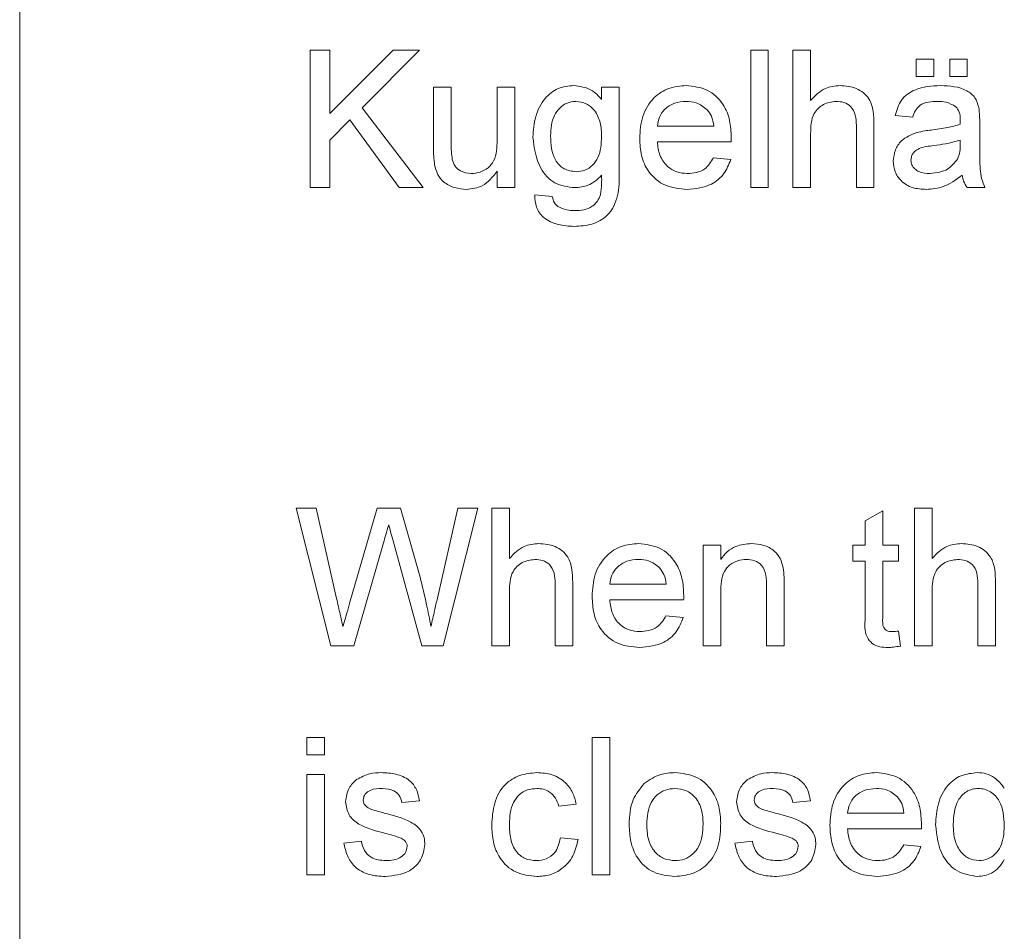
# Model space of a CAD drawing. Units: metres. Extents: x -21 to 65.5, y -26.3 to 40.6.
# Drawn here: x -18.9 to -18.9, y 2.1 to 2.1 of the extents above; entities that cross this region are included whole.
import ezdxf

# ---------------------------------------------------------------- set-up
doc = ezdxf.new("R2010")
doc.units = ezdxf.units.M
doc.header["$MEASUREMENT"] = 0
doc.layers.get('0').update_dxf_attribs({"linetype": 'CONTINUOUS'})
doc.layers.add('H____ZEICHNEN', color=7, linetype='CONTINUOUS')

# ---------------------------------------------------------------- blocks, each defined once
blk = doc.blocks.new('A$C751A1D6F')
at = {"color": 7, "linetype": 'Continuous', "lineweight": 0}
for p, q in [((226, 288.2), (226, 242.2)), ((229.173, 276.2), (229.385, 276.2)), ((229.173, 274.7), (229.173, 276.2)), ((229.385, 276.2), (229.385, 275.509)), ((229.385, 275.509), (230.076, 276.2)), ((230.365, 276.2), (229.739, 275.573)), ((230.076, 276.2), (230.365, 276.2)), ((233.981, 276.2), (234.173, 276.2)), ((233.981, 274.7), (233.981, 276.2)), ((234.173, 276.2), (234.173, 274.7)), ((234.442, 276.2), (234.635, 276.2)), ((234.442, 274.7), (234.442, 276.2)), ((234.635, 276.2), (234.635, 275.652)), ((235.788, 276.104), (235.981, 276.104)), ((235.788, 275.912), (235.788, 276.104)), ((235.981, 276.104), (235.981, 275.912)), ((236.154, 276.104), (236.346, 276.104)), ((236.154, 275.912), (236.154, 276.104)), ((236.346, 276.104), (236.346, 275.912)), ((235.981, 275.912), (235.788, 275.912)), ((236.346, 275.912), (236.154, 275.912)), ((230.519, 275.796), (230.712, 275.796)), ((230.519, 275.12), (230.519, 275.796)), ((230.712, 275.796), (230.712, 275.2)), ((231.212, 275.796), (231.404, 275.796)), ((231.212, 275.22), (231.212, 275.796)), ((231.404, 275.796), (231.404, 274.7)), ((232.353, 275.796), (232.546, 275.796)), ((232.353, 275.662), (232.353, 275.796)), ((232.546, 275.796), (232.546, 274.862)), ((229.739, 275.573), (230.404, 274.7)), ((229.605, 275.439), (229.385, 275.219)), ((230.143, 274.7), (229.605, 275.439)), ((235.75, 275.469), (235.558, 275.488)), ((232.962, 275.373), (233.577, 275.373)), ((235.135, 274.7), (235.135, 275.381)), ((235.327, 275.391), (235.327, 274.7)), ((236.481, 275.411), (236.481, 275.176)), ((229.385, 275.219), (229.385, 274.7)), ((234.635, 275.288), (234.635, 274.7)), ((236.268, 275.163), (236.269, 275.219)), ((233.768, 275.2), (232.962, 275.2)), ((233.575, 275.027), (233.763, 275.008)), ((231.212, 274.7), (231.212, 274.879)), ((229.385, 274.7), (229.173, 274.7)), ((230.404, 274.7), (230.143, 274.7)), ((231.404, 274.7), (231.212, 274.7)), ((234.173, 274.7), (233.981, 274.7)), ((234.635, 274.7), (234.442, 274.7)), ((235.327, 274.7), (235.135, 274.7)), ((236.538, 274.7), (236.346, 274.7)), ((231.623, 274.623), (231.815, 274.604)), ((229.019, 271.2), (229.238, 271.2)), ((229.397, 269.7), (229.019, 271.2)), ((229.238, 271.2), (229.46, 270.214)), ((229.606, 270.176), (229.902, 271.2)), ((229.902, 271.2), (230.157, 271.2)), ((230.157, 271.2), (230.371, 270.449)), ((230.56, 270.219), (230.782, 271.2)), ((231, 271.2), (230.622, 269.7)), ((230.782, 271.2), (231, 271.2)), ((231.154, 271.2), (231.346, 271.2)), ((231.154, 269.7), (231.154, 271.2)), ((231.346, 271.2), (231.346, 270.652)), ((235.231, 271.063), (235.423, 271.172)), ((235.423, 271.172), (235.423, 270.796)), ((235.769, 271.2), (235.962, 271.2)), ((235.769, 269.7), (235.769, 271.2)), ((235.962, 271.2), (235.962, 270.652)), ((235.231, 270.796), (235.231, 271.063)), ((229.972, 270.822), (229.647, 269.7)), ((230.389, 269.7), (230.076, 270.846)), ((233.462, 270.796), (233.654, 270.796)), ((233.462, 269.7), (233.462, 270.796)), ((233.654, 270.796), (233.654, 270.643)), ((235.096, 270.796), (235.231, 270.796)), ((235.096, 270.623), (235.096, 270.796)), ((235.423, 270.796), (235.596, 270.796)), ((235.596, 270.796), (235.596, 270.623)), ((235.231, 270.623), (235.096, 270.623)), ((235.231, 270.008), (235.231, 270.623)), ((235.423, 270.623), (235.423, 270.001)), ((235.596, 270.623), (235.423, 270.623)), ((231.846, 269.7), (231.846, 270.381)), ((232.038, 270.391), (232.038, 269.7)), ((232.442, 270.373), (233.058, 270.373)), ((234.346, 270.371), (234.346, 269.7)), ((236.462, 269.7), (236.462, 270.381)), ((236.654, 270.391), (236.654, 269.7)), ((231.346, 270.288), (231.346, 269.7)), ((233.654, 270.288), (233.654, 269.7)), ((234.154, 269.7), (234.154, 270.354)), ((235.962, 270.288), (235.962, 269.7)), ((233.249, 270.2), (232.442, 270.2)), ((233.056, 270.027), (233.244, 270.008)), ((235.596, 269.859), (235.615, 269.697)), ((229.647, 269.7), (229.397, 269.7)), ((230.622, 269.7), (230.389, 269.7)), ((231.346, 269.7), (231.154, 269.7)), ((232.038, 269.7), (231.846, 269.7)), ((233.654, 269.7), (233.462, 269.7)), ((234.346, 269.7), (234.154, 269.7)), ((235.962, 269.7), (235.769, 269.7)), ((236.654, 269.7), (236.462, 269.7)), ((229.135, 268.7), (229.327, 268.7)), ((229.135, 268.508), (229.135, 268.7)), ((229.327, 268.7), (229.327, 268.508)), ((232.25, 268.7), (232.442, 268.7)), ((232.25, 267.2), (232.25, 268.7)), ((232.442, 268.7), (232.442, 267.2)), ((229.327, 268.508), (229.135, 268.508)), ((229.135, 268.296), (229.327, 268.296)), ((229.135, 267.2), (229.135, 268.296)), ((229.327, 268.296), (229.327, 267.2)), ((230.365, 268.008), (230.173, 267.988)), ((234.635, 268.008), (234.442, 267.988)), ((232.077, 267.969), (231.885, 267.95)), ((235.038, 267.873), (235.654, 267.873)), ((235.845, 267.7), (235.038, 267.7)), ((231.904, 267.604), (232.096, 267.585)), ((229.538, 267.546), (229.731, 267.565)), ((233.808, 267.546), (234, 267.565)), ((235.652, 267.527), (235.84, 267.508)), ((229.327, 267.2), (229.135, 267.2)), ((232.442, 267.2), (232.25, 267.2))]:
    blk.add_line(p, q, dxfattribs=at)
for points, knots in [([(231.603, 275.251), (231.609, 275.327), (231.62, 275.477), (231.714, 275.671), (231.873, 275.797), (231.992, 275.809), (232.051, 275.815)], [0, 0, 0, 0, 0.280857, 0.560597, 0.780183, 1, 1, 1, 1]), ([(232.051, 275.815), (232.118, 275.806), (232.238, 275.79), (232.318, 275.701), (232.353, 275.662)], [0, 0, 0, 0, 0.558404, 1, 1, 1, 1]), ([(232.769, 275.239), (232.774, 275.32), (232.783, 275.482), (232.905, 275.682), (233.084, 275.799), (233.212, 275.81), (233.276, 275.815)], [0, 0, 0, 0, 0.280757, 0.559779, 0.779656, 1, 1, 1, 1]), ([(233.276, 275.815), (233.355, 275.806), (233.514, 275.788), (233.684, 275.627), (233.76, 275.436), (233.766, 275.312), (233.769, 275.249)], [0, 0, 0, 0, 0.279364, 0.558408, 0.778881, 1, 1, 1, 1]), ([(234.635, 275.652), (234.684, 275.704), (234.774, 275.797), (234.9, 275.81), (234.956, 275.815)], [0, 0, 0, 0, 0.559344, 1, 1, 1, 1]), ([(234.956, 275.815), (235.017, 275.81), (235.138, 275.8), (235.28, 275.687), (235.324, 275.533), (235.326, 275.439), (235.327, 275.391)], [0, 0, 0, 0, 0.280318, 0.55834, 0.778537, 1, 1, 1, 1]), ([(235.558, 275.488), (235.575, 275.548), (235.61, 275.667), (235.8, 275.8), (235.958, 275.81), (236.054, 275.815)], [0, 0, 0, 0, 0.280415, 0.559291, 1, 1, 1, 1]), ([(236.054, 275.815), (236.155, 275.81), (236.294, 275.803), (236.438, 275.688), (236.46, 275.613), (236.471, 275.575)], [0, 0, 0, 0, 0.559249, 0.779143, 1, 1, 1, 1]), ([(232.071, 275.642), (232.038, 275.639), (231.973, 275.632), (231.892, 275.572), (231.807, 275.455), (231.8, 275.343), (231.796, 275.265)], [0, 0, 0, 0, 0.18678, 0.37361, 0.5606, 1, 1, 1, 1]), ([(232.353, 275.259), (232.351, 275.309), (232.347, 275.408), (232.289, 275.538), (232.189, 275.627), (232.11, 275.637), (232.071, 275.642)], [0, 0, 0, 0, 0.281096, 0.560601, 0.780636, 1, 1, 1, 1]), ([(233.275, 275.642), (233.232, 275.639), (233.146, 275.632), (233.043, 275.565), (232.977, 275.473), (232.967, 275.407), (232.962, 275.373)], [0, 0, 0, 0, 0.280172, 0.559724, 0.77966, 1, 1, 1, 1]), ([(233.506, 275.55), (233.468, 275.581), (233.4, 275.635), (233.313, 275.64), (233.275, 275.642)], [0, 0, 0, 0, 0.558483, 1, 1, 1, 1]), ([(234.913, 275.642), (234.865, 275.635), (234.77, 275.622), (234.64, 275.492), (234.637, 275.365), (234.635, 275.288)], [0, 0, 0, 0, 0.280204, 0.559338, 1, 1, 1, 1]), ([(235.135, 275.381), (235.133, 275.418), (235.13, 275.491), (235.084, 275.587), (234.999, 275.637), (234.942, 275.64), (234.913, 275.642)], [0, 0, 0, 0, 0.281264, 0.559796, 0.779363, 1, 1, 1, 1]), ([(236.02, 275.642), (235.987, 275.641), (235.922, 275.639), (235.831, 275.61), (235.775, 275.543), (235.758, 275.494), (235.75, 275.469)], [0, 0, 0, 0, 0.280858, 0.55975, 0.779516, 1, 1, 1, 1]), ([(236.22, 275.584), (236.185, 275.604), (236.123, 275.64), (236.051, 275.642), (236.02, 275.642)], [0, 0, 0, 0, 0.557851, 1, 1, 1, 1]), ([(233.577, 275.373), (233.572, 275.41), (233.563, 275.475), (233.524, 275.527), (233.506, 275.55)], [0, 0, 0, 0, 0.560622, 1, 1, 1, 1]), ([(236.269, 275.437), (236.269, 275.468), (236.267, 275.523), (236.234, 275.565), (236.22, 275.584)], [0, 0, 0, 0, 0.561842, 1, 1, 1, 1]), ([(236.471, 275.575), (236.475, 275.544), (236.481, 275.49), (236.481, 275.435), (236.481, 275.411)], [0, 0, 0, 0, 0.559766, 1, 1, 1, 1]), ([(236.268, 275.392), (236.268, 275.401), (236.269, 275.416), (236.269, 275.431), (236.269, 275.437)], [0, 0, 0, 0, 0.560205, 1, 1, 1, 1]), ([(235.793, 275.302), (235.823, 275.308), (235.875, 275.32), (235.928, 275.326), (235.951, 275.329)], [0, 0, 0, 0, 0.559961, 1, 1, 1, 1]), ([(235.951, 275.329), (236.011, 275.337), (236.119, 275.35), (236.223, 275.379), (236.268, 275.392)], [0, 0, 0, 0, 0.56022, 1, 1, 1, 1]), ([(230.93, 274.854), (230.963, 274.857), (231.028, 274.864), (231.117, 274.912), (231.209, 275.027), (231.211, 275.14), (231.212, 275.22)], [0, 0, 0, 0, 0.18712, 0.37426, 0.560857, 1, 1, 1, 1]), ([(232.06, 274.7), (231.985, 274.709), (231.833, 274.727), (231.642, 274.941), (231.618, 275.134), (231.603, 275.251)], [0, 0, 0, 0, 0.280168, 0.560212, 1, 1, 1, 1]), ([(231.796, 275.265), (231.8, 275.172), (231.807, 275.034), (231.938, 274.893), (232.029, 274.88), (232.074, 274.873)], [0, 0, 0, 0, 0.499993, 0.750197, 1, 1, 1, 1]), ([(232.074, 274.873), (232.107, 274.877), (232.174, 274.883), (232.259, 274.943), (232.344, 275.064), (232.349, 275.178), (232.353, 275.259)], [0, 0, 0, 0, 0.186758, 0.37347, 0.560325, 1, 1, 1, 1]), ([(233.286, 274.681), (233.205, 274.688), (233.043, 274.703), (232.862, 274.856), (232.779, 275.049), (232.773, 275.175), (232.769, 275.239)], [0, 0, 0, 0, 0.27994, 0.558651, 0.779004, 1, 1, 1, 1]), ([(233.769, 275.249), (233.769, 275.24), (233.769, 275.224), (233.768, 275.207), (233.768, 275.2)], [0, 0, 0, 0, 0.56017, 1, 1, 1, 1]), ([(235.538, 274.991), (235.543, 275.031), (235.551, 275.112), (235.635, 275.238), (235.733, 275.277), (235.793, 275.302)], [0, 0, 0, 0, 0.280454, 0.560974, 1, 1, 1, 1]), ([(236.269, 275.219), (236.216, 275.204), (236.121, 275.178), (236.023, 275.165), (235.98, 275.159)], [0, 0, 0, 0, 0.559758, 1, 1, 1, 1]), ([(230.53, 274.948), (230.526, 274.98), (230.519, 275.037), (230.519, 275.095), (230.519, 275.12)], [0, 0, 0, 0, 0.55989, 1, 1, 1, 1]), ([(230.712, 275.2), (230.711, 275.164), (230.711, 275.1), (230.719, 275.036), (230.723, 275.008)], [0, 0, 0, 0, 0.560262, 1, 1, 1, 1]), ([(232.962, 275.2), (232.967, 275.15), (232.979, 275.051), (233.06, 274.932), (233.172, 274.864), (233.25, 274.857), (233.289, 274.854)], [0, 0, 0, 0, 0.280647, 0.559705, 0.779685, 1, 1, 1, 1]), ([(235.98, 275.159), (235.925, 275.154), (235.857, 275.146), (235.784, 275.108), (235.755, 275.079), (235.735, 275.042), (235.732, 275.015), (235.731, 275.001)], [0, 0, 0, 0, 0.500276, 0.625324, 0.750292, 0.875111, 1, 1, 1, 1]), ([(236.24, 275.011), (236.25, 275.039), (236.267, 275.088), (236.268, 275.14), (236.268, 275.163)], [0, 0, 0, 0, 0.558984, 1, 1, 1, 1]), ([(236.481, 275.176), (236.481, 275.121), (236.481, 275.031), (236.485, 274.905), (236.498, 274.799), (236.525, 274.733), (236.538, 274.7)], [0, 0, 0, 0, 0.340183, 0.560352, 0.780175, 1, 1, 1, 1]), ([(230.723, 275.008), (230.731, 274.983), (230.748, 274.933), (230.821, 274.867), (230.889, 274.859), (230.93, 274.854)], [0, 0, 0, 0, 0.280848, 0.561205, 1, 1, 1, 1]), ([(233.763, 275.008), (233.742, 274.953), (233.698, 274.844), (233.531, 274.704), (233.379, 274.69), (233.286, 274.681)], [0, 0, 0, 0, 0.28062, 0.560839, 1, 1, 1, 1]), ([(233.289, 274.854), (233.322, 274.856), (233.388, 274.86), (233.502, 274.907), (233.547, 274.982), (233.575, 275.027)], [0, 0, 0, 0, 0.281266, 0.561903, 1, 1, 1, 1]), ([(235.897, 274.681), (235.847, 274.684), (235.747, 274.689), (235.623, 274.762), (235.549, 274.872), (235.542, 274.951), (235.538, 274.991)], [0, 0, 0, 0, 0.280825, 0.559704, 0.779685, 1, 1, 1, 1]), ([(235.731, 275.001), (235.733, 274.983), (235.737, 274.947), (235.771, 274.903), (235.837, 274.86), (235.898, 274.856), (235.941, 274.854)], [0, 0, 0, 0, 0.186541, 0.373484, 0.560609, 1, 1, 1, 1]), ([(235.941, 274.854), (236.009, 274.862), (236.13, 274.877), (236.206, 274.97), (236.24, 275.011)], [0, 0, 0, 0, 0.559748, 1, 1, 1, 1]), ([(230.878, 274.681), (230.834, 274.685), (230.744, 274.693), (230.63, 274.752), (230.556, 274.845), (230.539, 274.914), (230.53, 274.948)], [0, 0, 0, 0, 0.280284, 0.560195, 0.779623, 1, 1, 1, 1]), ([(231.212, 274.879), (231.163, 274.817), (231.077, 274.705), (230.939, 274.688), (230.878, 274.681)], [0, 0, 0, 0, 0.559463, 1, 1, 1, 1]), ([(232.546, 274.862), (232.546, 274.779), (232.546, 274.615), (232.444, 274.393), (232.248, 274.289), (232.119, 274.281), (232.053, 274.277)], [0, 0, 0, 0, 0.28196, 0.558897, 0.778956, 1, 1, 1, 1]), ([(232.353, 274.835), (232.307, 274.791), (232.223, 274.714), (232.11, 274.704), (232.06, 274.7)], [0, 0, 0, 0, 0.559121, 1, 1, 1, 1]), ([(232.34, 274.624), (232.346, 274.663), (232.355, 274.733), (232.354, 274.804), (232.353, 274.835)], [0, 0, 0, 0, 0.559648, 1, 1, 1, 1]), ([(236.288, 274.835), (236.223, 274.786), (236.106, 274.698), (235.961, 274.686), (235.897, 274.681)], [0, 0, 0, 0, 0.559982, 1, 1, 1, 1]), ([(236.346, 274.7), (236.331, 274.723), (236.304, 274.765), (236.293, 274.813), (236.288, 274.835)], [0, 0, 0, 0, 0.559684, 1, 1, 1, 1]), ([(232.053, 274.277), (231.995, 274.28), (231.878, 274.287), (231.724, 274.356), (231.63, 274.483), (231.625, 274.576), (231.623, 274.623)], [0, 0, 0, 0, 0.280996, 0.560767, 0.779832, 1, 1, 1, 1]), ([(231.815, 274.604), (231.82, 274.58), (231.829, 274.537), (231.861, 274.508), (231.876, 274.496)], [0, 0, 0, 0, 0.560375, 1, 1, 1, 1]), ([(232.057, 274.45), (232.091, 274.451), (232.158, 274.454), (232.248, 274.488), (232.312, 274.549), (232.331, 274.599), (232.34, 274.624)], [0, 0, 0, 0, 0.280578, 0.559856, 0.779859, 1, 1, 1, 1]), ([(231.876, 274.496), (231.908, 274.48), (231.965, 274.452), (232.029, 274.451), (232.057, 274.45)], [0, 0, 0, 0, 0.55886, 1, 1, 1, 1]), ([(230.029, 271.019), (230.018, 270.982), (229.999, 270.917), (229.98, 270.851), (229.972, 270.822)], [0, 0, 0, 0, 0.559936, 1, 1, 1, 1]), ([(230.076, 270.846), (230.067, 270.879), (230.051, 270.936), (230.036, 270.993), (230.029, 271.019)], [0, 0, 0, 0, 0.560051, 1, 1, 1, 1]), ([(231.346, 270.652), (231.396, 270.704), (231.485, 270.797), (231.612, 270.81), (231.668, 270.815)], [0, 0, 0, 0, 0.559353, 1, 1, 1, 1]), ([(231.668, 270.815), (231.728, 270.81), (231.849, 270.8), (231.992, 270.687), (232.035, 270.533), (232.037, 270.439), (232.038, 270.391)], [0, 0, 0, 0, 0.280318, 0.558339, 0.778536, 1, 1, 1, 1]), ([(232.25, 270.239), (232.255, 270.32), (232.264, 270.482), (232.386, 270.682), (232.565, 270.799), (232.693, 270.81), (232.757, 270.815)], [0, 0, 0, 0, 0.280757, 0.559779, 0.779656, 1, 1, 1, 1]), ([(232.757, 270.815), (232.836, 270.806), (232.995, 270.788), (233.165, 270.627), (233.241, 270.436), (233.247, 270.312), (233.25, 270.249)], [0, 0, 0, 0, 0.279364, 0.558408, 0.778881, 1, 1, 1, 1]), ([(233.654, 270.643), (233.676, 270.672), (233.721, 270.73), (233.835, 270.801), (233.93, 270.81), (233.988, 270.815)], [0, 0, 0, 0, 0.280564, 0.560813, 1, 1, 1, 1]), ([(233.988, 270.815), (234.032, 270.812), (234.122, 270.804), (234.237, 270.747), (234.309, 270.653), (234.327, 270.585), (234.336, 270.55)], [0, 0, 0, 0, 0.280237, 0.559964, 0.779641, 1, 1, 1, 1]), ([(235.962, 270.652), (236.011, 270.704), (236.101, 270.797), (236.227, 270.81), (236.283, 270.815)], [0, 0, 0, 0, 0.559353, 1, 1, 1, 1]), ([(236.283, 270.815), (236.344, 270.81), (236.465, 270.8), (236.607, 270.687), (236.651, 270.533), (236.653, 270.439), (236.654, 270.391)], [0, 0, 0, 0, 0.280316, 0.558336, 0.778539, 1, 1, 1, 1]), ([(231.624, 270.642), (231.577, 270.635), (231.481, 270.622), (231.352, 270.492), (231.348, 270.365), (231.346, 270.288)], [0, 0, 0, 0, 0.280206, 0.559341, 1, 1, 1, 1]), ([(231.846, 270.381), (231.845, 270.418), (231.842, 270.491), (231.795, 270.587), (231.711, 270.637), (231.653, 270.64), (231.624, 270.642)], [0, 0, 0, 0, 0.28119, 0.559792, 0.779361, 1, 1, 1, 1]), ([(232.756, 270.642), (232.713, 270.639), (232.627, 270.632), (232.524, 270.565), (232.458, 270.473), (232.448, 270.407), (232.442, 270.373)], [0, 0, 0, 0, 0.280189, 0.559713, 0.779655, 1, 1, 1, 1]), ([(232.987, 270.55), (232.949, 270.581), (232.88, 270.635), (232.794, 270.64), (232.756, 270.642)], [0, 0, 0, 0, 0.558483, 1, 1, 1, 1]), ([(233.934, 270.642), (233.902, 270.64), (233.838, 270.634), (233.751, 270.588), (233.659, 270.477), (233.656, 270.366), (233.654, 270.288)], [0, 0, 0, 0, 0.187273, 0.374347, 0.560533, 1, 1, 1, 1]), ([(234.154, 270.354), (234.154, 270.393), (234.153, 270.47), (234.114, 270.577), (234.026, 270.634), (233.965, 270.64), (233.934, 270.642)], [0, 0, 0, 0, 0.281689, 0.559766, 0.779592, 1, 1, 1, 1]), ([(236.24, 270.642), (236.192, 270.635), (236.097, 270.622), (235.967, 270.492), (235.964, 270.365), (235.962, 270.288)], [0, 0, 0, 0, 0.280226, 0.559353, 1, 1, 1, 1]), ([(236.462, 270.381), (236.46, 270.418), (236.457, 270.491), (236.411, 270.587), (236.326, 270.637), (236.269, 270.64), (236.24, 270.642)], [0, 0, 0, 0, 0.281197, 0.559787, 0.779393, 1, 1, 1, 1]), ([(233.058, 270.373), (233.053, 270.41), (233.044, 270.475), (233.004, 270.527), (232.987, 270.55)], [0, 0, 0, 0, 0.560622, 1, 1, 1, 1]), ([(234.336, 270.55), (234.34, 270.517), (234.346, 270.457), (234.346, 270.397), (234.346, 270.371)], [0, 0, 0, 0, 0.55975, 1, 1, 1, 1]), ([(230.371, 270.449), (230.396, 270.349), (230.44, 270.17), (230.475, 269.989), (230.49, 269.91)], [0, 0, 0, 0, 0.560041, 1, 1, 1, 1]), ([(229.46, 270.214), (229.473, 270.157), (229.496, 270.056), (229.519, 269.954), (229.529, 269.91)], [0, 0, 0, 0, 0.55998, 1, 1, 1, 1]), ([(229.529, 269.91), (229.543, 269.959), (229.569, 270.048), (229.595, 270.137), (229.606, 270.176)], [0, 0, 0, 0, 0.560014, 1, 1, 1, 1]), ([(230.49, 269.91), (230.503, 269.967), (230.527, 270.071), (230.55, 270.174), (230.56, 270.219)], [0, 0, 0, 0, 0.55997, 1, 1, 1, 1]), ([(232.767, 269.681), (232.686, 269.688), (232.524, 269.703), (232.343, 269.856), (232.26, 270.049), (232.253, 270.175), (232.25, 270.239)], [0, 0, 0, 0, 0.27994, 0.558651, 0.779004, 1, 1, 1, 1]), ([(232.442, 270.2), (232.448, 270.15), (232.46, 270.051), (232.54, 269.932), (232.652, 269.864), (232.731, 269.857), (232.77, 269.854)], [0, 0, 0, 0, 0.280605, 0.559676, 0.779665, 1, 1, 1, 1]), ([(233.25, 270.249), (233.25, 270.24), (233.25, 270.224), (233.249, 270.207), (233.249, 270.2)], [0, 0, 0, 0, 0.559831, 1, 1, 1, 1]), ([(233.244, 270.008), (233.222, 269.953), (233.179, 269.844), (233.011, 269.704), (232.86, 269.69), (232.767, 269.681)], [0, 0, 0, 0, 0.28062, 0.560839, 1, 1, 1, 1]), ([(232.77, 269.854), (232.803, 269.856), (232.869, 269.86), (232.983, 269.907), (233.028, 269.982), (233.056, 270.027)], [0, 0, 0, 0, 0.281273, 0.561907, 1, 1, 1, 1]), ([(235.48, 269.681), (235.45, 269.682), (235.389, 269.684), (235.303, 269.719), (235.22, 269.829), (235.226, 269.934), (235.231, 270.008)], [0, 0, 0, 0, 0.18742, 0.373787, 0.559421, 1, 1, 1, 1]), ([(235.423, 270.001), (235.421, 269.965), (235.418, 269.92), (235.447, 269.876), (235.477, 269.856), (235.503, 269.855), (235.521, 269.854)], [0, 0, 0, 0, 0.49956, 0.625206, 0.75033, 1, 1, 1, 1]), ([(235.521, 269.854), (235.535, 269.854), (235.56, 269.855), (235.585, 269.858), (235.596, 269.859)], [0, 0, 0, 0, 0.560001, 1, 1, 1, 1]), ([(235.615, 269.697), (235.59, 269.692), (235.546, 269.683), (235.5, 269.682), (235.48, 269.681)], [0, 0, 0, 0, 0.559999, 1, 1, 1, 1]), ([(229.558, 267.997), (229.565, 268.051), (229.578, 268.145), (229.647, 268.21), (229.678, 268.238)], [0, 0, 0, 0, 0.558905, 1, 1, 1, 1]), ([(229.678, 268.238), (229.725, 268.264), (229.81, 268.309), (229.905, 268.313), (229.947, 268.315)], [0, 0, 0, 0, 0.558937, 1, 1, 1, 1]), ([(229.947, 268.315), (230, 268.312), (230.108, 268.306), (230.252, 268.247), (230.34, 268.133), (230.357, 268.05), (230.365, 268.008)], [0, 0, 0, 0, 0.280753, 0.560452, 0.779464, 1, 1, 1, 1]), ([(231.154, 267.744), (231.159, 267.824), (231.169, 267.982), (231.277, 268.187), (231.458, 268.297), (231.583, 268.309), (231.646, 268.315)], [0, 0, 0, 0, 0.28085, 0.559696, 0.779576, 1, 1, 1, 1]), ([(231.646, 268.315), (231.703, 268.311), (231.816, 268.304), (231.957, 268.219), (232.044, 268.099), (232.066, 268.013), (232.077, 267.969)], [0, 0, 0, 0, 0.280272, 0.559448, 0.779528, 1, 1, 1, 1]), ([(232.819, 268.195), (232.876, 268.234), (232.977, 268.305), (233.1, 268.312), (233.154, 268.315)], [0, 0, 0, 0, 0.559039, 1, 1, 1, 1]), ([(233.154, 268.315), (233.233, 268.307), (233.391, 268.29), (233.562, 268.136), (233.644, 267.948), (233.651, 267.825), (233.654, 267.763)], [0, 0, 0, 0, 0.279565, 0.558613, 0.779014, 1, 1, 1, 1]), ([(233.827, 267.997), (233.834, 268.051), (233.847, 268.145), (233.917, 268.21), (233.947, 268.238)], [0, 0, 0, 0, 0.558905, 1, 1, 1, 1]), ([(233.947, 268.238), (233.995, 268.264), (234.079, 268.309), (234.174, 268.313), (234.216, 268.315)], [0, 0, 0, 0, 0.558908, 1, 1, 1, 1]), ([(234.216, 268.315), (234.27, 268.312), (234.377, 268.306), (234.521, 268.247), (234.61, 268.133), (234.626, 268.05), (234.635, 268.008)], [0, 0, 0, 0, 0.280735, 0.560441, 0.779458, 1, 1, 1, 1]), ([(234.846, 267.739), (234.851, 267.82), (234.86, 267.982), (234.982, 268.182), (235.161, 268.299), (235.289, 268.31), (235.353, 268.315)], [0, 0, 0, 0, 0.280757, 0.559779, 0.779656, 1, 1, 1, 1]), ([(235.353, 268.315), (235.432, 268.306), (235.591, 268.288), (235.761, 268.127), (235.837, 267.936), (235.843, 267.812), (235.846, 267.749)], [0, 0, 0, 0, 0.279377, 0.558402, 0.778878, 1, 1, 1, 1]), ([(236, 267.747), (236.005, 267.823), (236.015, 267.976), (236.111, 268.173), (236.274, 268.295), (236.394, 268.309), (236.454, 268.315)], [0, 0, 0, 0, 0.280963, 0.560434, 0.780131, 1, 1, 1, 1]), ([(236.454, 268.315), (236.487, 268.313), (236.554, 268.308), (236.663, 268.254), (236.717, 268.187), (236.75, 268.146)], [0, 0, 0, 0, 0.280587, 0.560909, 1, 1, 1, 1]), ([(229.961, 268.142), (229.914, 268.141), (229.844, 268.14), (229.778, 268.091), (229.753, 268.051), (229.751, 268.028), (229.75, 268.017)], [0, 0, 0, 0, 0.499746, 0.749071, 0.874593, 1, 1, 1, 1]), ([(230.173, 267.988), (230.166, 268.015), (230.152, 268.068), (230.074, 268.134), (230.004, 268.139), (229.961, 268.142)], [0, 0, 0, 0, 0.280367, 0.560241, 1, 1, 1, 1]), ([(231.647, 268.142), (231.612, 268.139), (231.542, 268.134), (231.45, 268.078), (231.356, 267.953), (231.35, 267.833), (231.346, 267.749)], [0, 0, 0, 0, 0.187098, 0.373897, 0.560743, 1, 1, 1, 1]), ([(231.885, 267.95), (231.875, 267.98), (231.856, 268.039), (231.794, 268.103), (231.72, 268.138), (231.671, 268.141), (231.647, 268.142)], [0, 0, 0, 0, 0.280214, 0.559486, 0.779662, 1, 1, 1, 1]), ([(232.654, 267.748), (232.658, 267.842), (232.666, 268.01), (232.772, 268.139), (232.819, 268.195)], [0, 0, 0, 0, 0.56097, 1, 1, 1, 1]), ([(233.154, 268.142), (233.119, 268.139), (233.049, 268.133), (232.957, 268.076), (232.86, 267.954), (232.852, 267.833), (232.846, 267.749)], [0, 0, 0, 0, 0.187129, 0.374032, 0.561102, 1, 1, 1, 1]), ([(233.462, 267.754), (233.459, 267.807), (233.455, 267.911), (233.387, 268.044), (233.277, 268.129), (233.195, 268.138), (233.154, 268.142)], [0, 0, 0, 0, 0.281077, 0.560315, 0.780171, 1, 1, 1, 1]), ([(234.23, 268.142), (234.183, 268.141), (234.113, 268.14), (234.047, 268.091), (234.022, 268.051), (234.02, 268.028), (234.019, 268.017)], [0, 0, 0, 0, 0.499754, 0.749039, 0.874591, 1, 1, 1, 1]), ([(234.442, 267.988), (234.435, 268.015), (234.422, 268.068), (234.343, 268.134), (234.273, 268.139), (234.23, 268.142)], [0, 0, 0, 0, 0.280367, 0.560241, 1, 1, 1, 1]), ([(235.352, 268.142), (235.309, 268.139), (235.223, 268.132), (235.12, 268.065), (235.054, 267.973), (235.044, 267.907), (235.038, 267.873)], [0, 0, 0, 0, 0.280189, 0.559713, 0.779655, 1, 1, 1, 1]), ([(235.583, 268.05), (235.545, 268.081), (235.477, 268.135), (235.39, 268.14), (235.352, 268.142)], [0, 0, 0, 0, 0.55851, 1, 1, 1, 1]), ([(236.466, 268.142), (236.444, 268.141), (236.399, 268.137), (236.316, 268.1), (236.204, 267.979), (236.197, 267.84), (236.192, 267.747)], [0, 0, 0, 0, 0.125732, 0.251366, 0.501002, 1, 1, 1, 1]), ([(236.75, 267.733), (236.745, 267.829), (236.738, 267.973), (236.622, 268.098), (236.536, 268.137), (236.49, 268.141), (236.466, 268.142)], [0, 0, 0, 0, 0.498975, 0.748691, 0.874274, 1, 1, 1, 1]), ([(229.75, 268.017), (229.751, 268.005), (229.753, 267.984), (229.765, 267.967), (229.77, 267.96)], [0, 0, 0, 0, 0.559316, 1, 1, 1, 1]), ([(234.019, 268.017), (234.02, 268.005), (234.022, 267.984), (234.034, 267.967), (234.039, 267.96)], [0, 0, 0, 0, 0.559404, 1, 1, 1, 1]), ([(235.654, 267.873), (235.649, 267.91), (235.64, 267.975), (235.601, 268.027), (235.583, 268.05)], [0, 0, 0, 0, 0.560694, 1, 1, 1, 1]), ([(229.984, 267.655), (229.887, 267.679), (229.765, 267.71), (229.641, 267.794), (229.576, 267.872), (229.565, 267.948), (229.558, 267.997)], [0, 0, 0, 0, 0.501314, 0.626582, 0.751807, 1, 1, 1, 1]), ([(229.77, 267.96), (229.78, 267.949), (229.799, 267.931), (229.823, 267.92), (229.834, 267.916)], [0, 0, 0, 0, 0.559083, 1, 1, 1, 1]), ([(229.834, 267.916), (229.861, 267.907), (229.909, 267.893), (229.958, 267.879), (229.979, 267.874)], [0, 0, 0, 0, 0.559971, 1, 1, 1, 1]), ([(234.254, 267.655), (234.156, 267.679), (234.034, 267.71), (233.91, 267.794), (233.845, 267.872), (233.834, 267.948), (233.827, 267.997)], [0, 0, 0, 0, 0.501314, 0.626582, 0.751807, 1, 1, 1, 1]), ([(234.039, 267.96), (234.05, 267.949), (234.068, 267.931), (234.092, 267.92), (234.103, 267.916)], [0, 0, 0, 0, 0.558987, 1, 1, 1, 1]), ([(234.103, 267.916), (234.13, 267.907), (234.178, 267.893), (234.227, 267.879), (234.248, 267.874)], [0, 0, 0, 0, 0.55993, 1, 1, 1, 1]), ([(229.979, 267.874), (230.079, 267.848), (230.203, 267.816), (230.335, 267.735), (230.387, 267.678), (230.419, 267.606), (230.422, 267.555), (230.423, 267.529)], [0, 0, 0, 0, 0.50044, 0.625377, 0.750253, 0.875039, 1, 1, 1, 1]), ([(234.248, 267.874), (234.348, 267.848), (234.473, 267.816), (234.604, 267.735), (234.656, 267.678), (234.688, 267.606), (234.691, 267.555), (234.692, 267.529)], [0, 0, 0, 0, 0.500437, 0.625373, 0.750248, 0.875042, 1, 1, 1, 1]), ([(231.646, 267.181), (231.566, 267.189), (231.407, 267.206), (231.237, 267.366), (231.163, 267.557), (231.157, 267.682), (231.154, 267.744)], [0, 0, 0, 0, 0.279598, 0.558355, 0.778826, 1, 1, 1, 1]), ([(231.346, 267.749), (231.348, 267.697), (231.352, 267.593), (231.406, 267.454), (231.516, 267.367), (231.598, 267.358), (231.639, 267.354)], [0, 0, 0, 0, 0.281287, 0.560534, 0.780087, 1, 1, 1, 1]), ([(233.154, 267.181), (233.074, 267.189), (232.913, 267.206), (232.739, 267.365), (232.663, 267.56), (232.657, 267.685), (232.654, 267.748)], [0, 0, 0, 0, 0.279613, 0.558385, 0.778888, 1, 1, 1, 1]), ([(232.846, 267.749), (232.848, 267.696), (232.853, 267.59), (232.918, 267.453), (233.03, 267.367), (233.113, 267.358), (233.154, 267.354)], [0, 0, 0, 0, 0.281153, 0.560392, 0.78015, 1, 1, 1, 1]), ([(233.654, 267.763), (233.651, 267.682), (233.646, 267.519), (233.529, 267.314), (233.346, 267.2), (233.218, 267.187), (233.154, 267.181)], [0, 0, 0, 0, 0.281045, 0.55952, 0.77961, 1, 1, 1, 1]), ([(233.154, 267.354), (233.19, 267.357), (233.261, 267.363), (233.353, 267.423), (233.449, 267.547), (233.457, 267.669), (233.462, 267.754)], [0, 0, 0, 0, 0.187035, 0.373959, 0.560983, 1, 1, 1, 1]), ([(235.363, 267.181), (235.282, 267.188), (235.12, 267.203), (234.939, 267.356), (234.856, 267.549), (234.849, 267.675), (234.846, 267.739)], [0, 0, 0, 0, 0.27994, 0.558651, 0.779004, 1, 1, 1, 1]), ([(235.038, 267.7), (235.044, 267.65), (235.056, 267.551), (235.137, 267.432), (235.248, 267.364), (235.327, 267.357), (235.366, 267.354)], [0, 0, 0, 0, 0.280604, 0.559674, 0.779638, 1, 1, 1, 1]), ([(235.846, 267.749), (235.846, 267.74), (235.846, 267.724), (235.845, 267.707), (235.845, 267.7)], [0, 0, 0, 0, 0.559829, 1, 1, 1, 1]), ([(236.455, 267.181), (236.379, 267.193), (236.228, 267.218), (236.034, 267.432), (236.013, 267.627), (236, 267.747)], [0, 0, 0, 0, 0.279605, 0.559903, 1, 1, 1, 1]), ([(236.192, 267.747), (236.194, 267.697), (236.198, 267.596), (236.255, 267.463), (236.355, 267.371), (236.434, 267.36), (236.474, 267.354)], [0, 0, 0, 0, 0.281185, 0.560818, 0.780803, 1, 1, 1, 1]), ([(236.474, 267.354), (236.507, 267.357), (236.573, 267.365), (236.655, 267.424), (236.739, 267.542), (236.746, 267.654), (236.75, 267.733)], [0, 0, 0, 0, 0.186717, 0.373536, 0.560562, 1, 1, 1, 1]), ([(230.165, 267.598), (230.132, 267.611), (230.073, 267.632), (230.011, 267.648), (229.984, 267.655)], [0, 0, 0, 0, 0.559794, 1, 1, 1, 1]), ([(230.231, 267.51), (230.23, 267.521), (230.227, 267.543), (230.204, 267.576), (230.18, 267.59), (230.165, 267.598)], [0, 0, 0, 0, 0.279726, 0.559838, 1, 1, 1, 1]), ([(231.639, 267.354), (231.677, 267.357), (231.752, 267.365), (231.867, 267.449), (231.89, 267.545), (231.904, 267.604)], [0, 0, 0, 0, 0.280878, 0.560866, 1, 1, 1, 1]), ([(232.096, 267.585), (232.082, 267.524), (232.054, 267.402), (231.937, 267.267), (231.793, 267.191), (231.695, 267.184), (231.646, 267.181)], [0, 0, 0, 0, 0.280209, 0.559521, 0.779589, 1, 1, 1, 1]), ([(234.434, 267.598), (234.401, 267.611), (234.342, 267.632), (234.281, 267.648), (234.254, 267.655)], [0, 0, 0, 0, 0.559794, 1, 1, 1, 1]), ([(234.5, 267.51), (234.499, 267.521), (234.496, 267.543), (234.473, 267.576), (234.449, 267.59), (234.434, 267.598)], [0, 0, 0, 0, 0.279707, 0.559869, 1, 1, 1, 1]), ([(229.994, 267.181), (229.933, 267.184), (229.812, 267.189), (229.657, 267.273), (229.57, 267.407), (229.549, 267.5), (229.538, 267.546)], [0, 0, 0, 0, 0.280738, 0.559282, 0.779312, 1, 1, 1, 1]), ([(229.731, 267.565), (229.738, 267.531), (229.754, 267.462), (229.847, 267.366), (229.939, 267.359), (229.996, 267.354)], [0, 0, 0, 0, 0.281292, 0.561065, 1, 1, 1, 1]), ([(230.423, 267.529), (230.414, 267.472), (230.395, 267.356), (230.234, 267.207), (230.085, 267.191), (229.994, 267.181)], [0, 0, 0, 0, 0.279919, 0.560027, 1, 1, 1, 1]), ([(229.996, 267.354), (230.025, 267.355), (230.084, 267.357), (230.162, 267.386), (230.219, 267.441), (230.227, 267.487), (230.231, 267.51)], [0, 0, 0, 0, 0.28119, 0.560979, 0.781133, 1, 1, 1, 1]), ([(234.263, 267.181), (234.202, 267.184), (234.081, 267.189), (233.926, 267.273), (233.839, 267.407), (233.818, 267.5), (233.808, 267.546)], [0, 0, 0, 0, 0.280721, 0.559272, 0.779307, 1, 1, 1, 1]), ([(234, 267.565), (234.008, 267.531), (234.023, 267.462), (234.116, 267.366), (234.209, 267.359), (234.265, 267.354)], [0, 0, 0, 0, 0.281281, 0.561043, 1, 1, 1, 1]), ([(234.692, 267.529), (234.683, 267.472), (234.665, 267.356), (234.504, 267.207), (234.354, 267.191), (234.263, 267.181)], [0, 0, 0, 0, 0.279909, 0.560032, 1, 1, 1, 1]), ([(234.265, 267.354), (234.294, 267.355), (234.353, 267.357), (234.431, 267.386), (234.488, 267.441), (234.496, 267.487), (234.5, 267.51)], [0, 0, 0, 0, 0.281193, 0.560941, 0.781131, 1, 1, 1, 1]), ([(235.84, 267.508), (235.819, 267.453), (235.775, 267.344), (235.607, 267.204), (235.456, 267.19), (235.363, 267.181)], [0, 0, 0, 0, 0.28062, 0.560839, 1, 1, 1, 1]), ([(235.366, 267.354), (235.399, 267.356), (235.465, 267.36), (235.579, 267.407), (235.624, 267.482), (235.652, 267.527)], [0, 0, 0, 0, 0.281273, 0.561907, 1, 1, 1, 1]), ([(236.75, 267.366), (236.732, 267.336), (236.696, 267.278), (236.598, 267.198), (236.509, 267.187), (236.455, 267.181)], [0, 0, 0, 0, 0.281136, 0.561716, 1, 1, 1, 1])]:
    blk.add_open_spline(points, degree=3, knots=knots, dxfattribs=at)
blk = doc.blocks.new('A$C04445605')
at = {"layer": 'H____ZEICHNEN', "xscale": 0.001, "yscale": 0.001, "zscale": 0.001}
blk.add_blockref('A$C751A1D6F', (1.827124, 0.664799), dxfattribs=at)

msp = doc.modelspace()

# ---------------------------------------------------------------- block references
at = {"layer": 'H____ZEICHNEN'}
msp.add_blockref('A$C04445605', (-20.98304, 1.120567), dxfattribs=at)

doc.saveas('drawing.dxf')
